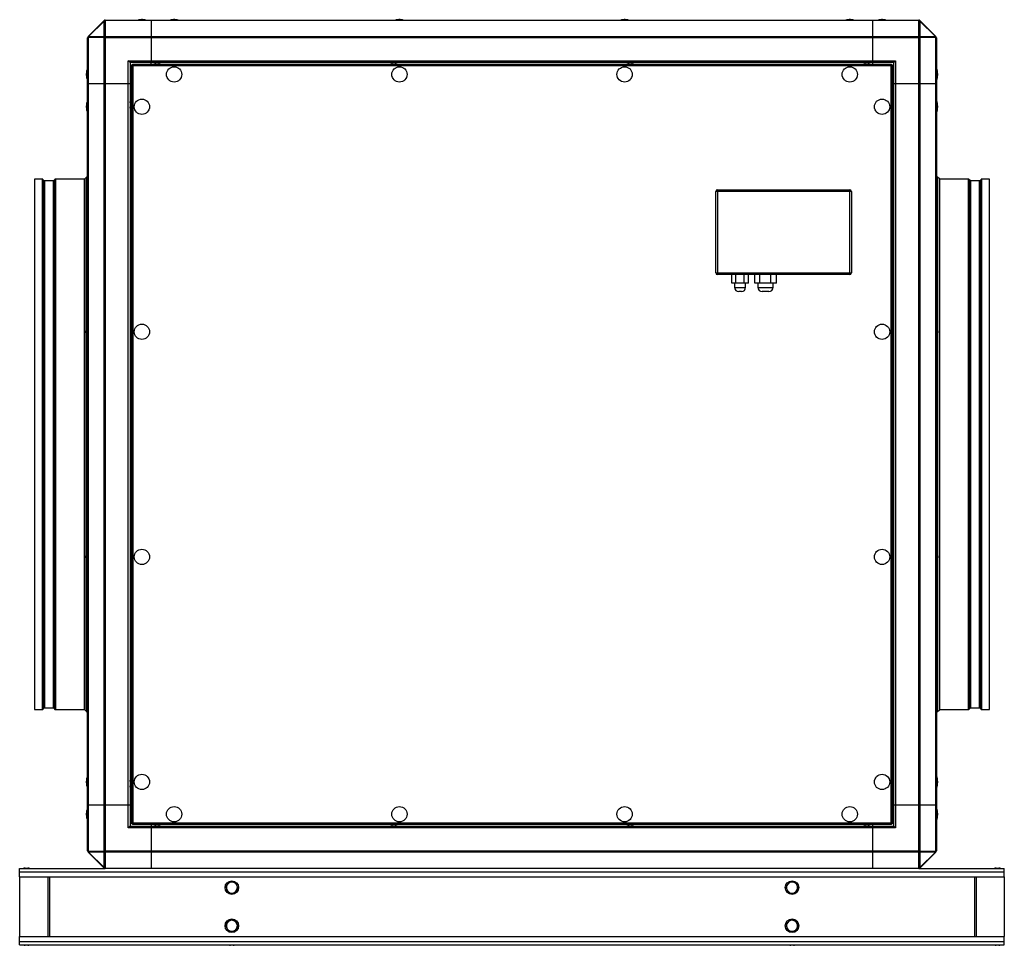
# Model space of a CAD drawing. Units: millimetres. Extents: x 420 to 2893, y 193 to 1284.
# Drawn here: x 1733 to 2893, y 193 to 1284 of the extents above; entities that cross this region are included whole.
import ezdxf

# ---------------------------------------------------------------- set-up
doc = ezdxf.new("R2010")
doc.units = ezdxf.units.MM

# ---------------------------------------------------------------- blocks, each defined once
blk = doc.blocks.new('CVAT_10_15000N Ekonovent left')
at = {"color": 7, "linetype": 'Continuous', "lineweight": 25}
for p, q in [((1814, 1264.2), (1832.5, 1282.7)), ((1832.7, 1282.4), (1814.3, 1264)), ((1832.7, 1282.9), (1832.5, 1282.7)), ((1832.7, 1282.4), (1832.5, 1282.7)), ((1832.7, 1264), (1832.7, 1282.4)), ((1833.9, 1282.7), (1834.1, 1282.9)), ((1833.9, 1282.7), (1833.9, 1264.2)), ((1834.1, 1282.9), (1834.1, 1283.5)), ((1834.1, 1283.5), (1888.2, 1283.5)), ((1888.2, 1282.9), (1834.1, 1282.9)), ((1877.9, 1284), (1876.6, 1284)), ((1888.2, 1283.5), (1888.2, 1282.9)), ((1888.2, 1283.5), (2738.2, 1283.5)), ((1888.2, 1282.9), (1888.2, 1264)), ((2738.2, 1282.9), (1888.2, 1282.9)), ((1915.9, 1284), (1914.6, 1284)), ((2181.3, 1284), (2179.9, 1284)), ((2446.6, 1284), (2445.2, 1284)), ((2711.9, 1284), (2710.5, 1284)), ((2738.2, 1283.5), (2792.4, 1283.5)), ((2738.2, 1282.9), (2738.2, 1283.5)), ((2792.4, 1282.9), (2738.2, 1282.9)), ((2738.2, 1264), (2738.2, 1282.9)), ((2749.9, 1284), (2748.6, 1284)), ((2792.4, 1283.5), (2792.4, 1282.9)), ((2792.4, 1282.9), (2792.6, 1282.7)), ((2792.6, 1264.2), (2792.6, 1282.7)), ((2794, 1282.7), (2793.8, 1282.9)), ((2793.8, 1282.4), (2794, 1282.7)), ((2793.8, 1282.4), (2793.8, 1264)), ((2812.2, 1264), (2793.8, 1282.4)), ((2794, 1282.7), (2812.5, 1264.2)), ((1813.8, 1262.6), (1813.2, 1262.6)), ((1813.2, 1208.5), (1813.2, 1262.6)), ((1814, 1264.2), (1813.8, 1264)), ((1813.8, 1262.6), (1814, 1262.8)), ((1813.8, 1262.6), (1813.8, 1208.5)), ((1814.3, 1264), (1814, 1264.2)), ((1832.5, 1262.8), (1814, 1262.8)), ((1814.3, 1264), (1832.7, 1264)), ((1832.5, 1262.8), (1832.7, 1262.6)), ((1832.7, 1262.6), (1834.1, 1262.6)), ((1832.7, 1208.5), (1832.7, 1262.6)), ((1834.1, 1264), (1833.9, 1264.2)), ((1834.1, 1262.6), (1834.1, 1264)), ((1834.1, 1264), (1888.2, 1264)), ((1888.2, 1262.6), (1834.1, 1262.6)), ((1834.1, 1262.6), (1834.1, 1208.5)), ((1888.2, 1264), (1888.2, 1262.6)), ((1888.2, 1264), (2738.2, 1264)), ((1888.2, 1262.6), (1888.2, 1235.5)), ((2738.2, 1262.6), (1888.2, 1262.6)), ((2738.2, 1264), (2792.4, 1264)), ((2738.2, 1262.6), (2738.2, 1264)), ((2792.4, 1262.6), (2738.2, 1262.6)), ((2738.2, 1235.5), (2738.2, 1262.6)), ((2792.6, 1264.2), (2792.4, 1264)), ((2792.4, 1264), (2792.4, 1262.6)), ((2792.4, 1208.5), (2792.4, 1262.6)), ((2793.8, 1262.6), (2792.4, 1262.6)), ((2793.8, 1264), (2812.2, 1264)), ((2793.8, 1262.6), (2794, 1262.8)), ((2793.8, 1262.6), (2793.8, 1208.5)), ((2812.5, 1262.8), (2794, 1262.8)), ((2812.5, 1264.2), (2812.2, 1264)), ((2812.7, 1264), (2812.5, 1264.2)), ((2812.5, 1262.8), (2812.7, 1262.6)), ((2812.7, 1208.5), (2812.7, 1262.6)), ((2812.7, 1262.6), (2813.2, 1262.6)), ((2813.2, 1262.6), (2813.2, 1208.5)), ((1861.2, 1235.5), (1888.2, 1235.5)), ((1861.2, 1208.5), (1861.2, 1235.5)), ((1863.2, 1233.5), (1861.2, 1235.5)), ((1863.2, 1233.5), (1863.2, 1208.5)), ((1888.2, 1233.5), (1863.2, 1233.5)), ((1865.2, 336.2), (1865.2, 1230.7)), ((1866.8, 1229.9), (1865.2, 1230.7)), ((1865.2, 1230.7), (1865.8, 1230.7)), ((1866.8, 1229.9), (1865.8, 1230.7)), ((1866, 1231.5), (1866.8, 1229.9)), ((1866, 1231.5), (1866, 1230.9)), ((1866, 1231.5), (2760.5, 1231.5)), ((1866, 1230.9), (1866.8, 1229.9)), ((1866.8, 337), (1866.8, 1229.9)), ((1866.8, 1229.9), (2759.7, 1229.9)), ((1888.2, 1235.5), (1888.2, 1233.5)), ((1888.2, 1235.5), (2738.2, 1235.5)), ((1888.2, 1231.5), (1888.2, 1233.5)), ((2738.2, 1233.5), (1888.2, 1233.5)), ((1893.7, 1232), (1895.2, 1232)), ((1895.2, 1232), (1896.7, 1232)), ((2172.4, 1232), (2173.9, 1232)), ((2173.9, 1232), (2175.4, 1232)), ((2451.1, 1232), (2452.6, 1232)), ((2452.6, 1232), (2454.1, 1232)), ((2729.7, 1232), (2731.2, 1232)), ((2731.2, 1232), (2732.7, 1232)), ((2738.2, 1235.5), (2765.2, 1235.5)), ((2738.2, 1233.5), (2738.2, 1235.5)), ((2763.2, 1233.5), (2738.2, 1233.5)), ((2738.2, 1231.5), (2738.2, 1233.5)), ((2759.7, 1229.9), (2760.5, 1231.5)), ((2759.7, 1229.9), (2760.5, 1230.9)), ((2761.2, 1230.7), (2759.7, 1229.9)), ((2760.7, 1230.7), (2759.7, 1229.9)), ((2759.7, 1229.9), (2759.7, 337)), ((2760.5, 1231.5), (2760.5, 1230.9)), ((2761.2, 1230.7), (2760.7, 1230.7)), ((2761.2, 1230.7), (2761.2, 336.2)), ((2763.2, 1233.5), (2765.2, 1235.5)), ((2763.2, 1208.5), (2763.2, 1233.5)), ((2765.2, 1235.5), (2765.2, 1208.5)), ((1811.7, 1220.1), (1811.7, 1218.8)), ((2814.8, 1218.8), (2814.8, 1220.1)), ((1813.8, 1208.5), (1813.2, 1208.5)), ((1813.2, 358.5), (1813.2, 1208.5)), ((1832.7, 1208.5), (1813.8, 1208.5)), ((1813.8, 1208.5), (1813.8, 358.5)), ((1834.1, 1208.5), (1832.7, 1208.5)), ((1832.7, 358.5), (1832.7, 1208.5)), ((1861.2, 1208.5), (1834.1, 1208.5)), ((1834.1, 1208.5), (1834.1, 358.5)), ((1863.2, 1208.5), (1861.2, 1208.5)), ((1861.2, 358.5), (1861.2, 1208.5)), ((1865.2, 1208.5), (1863.2, 1208.5)), ((1863.2, 1208.5), (1863.2, 358.5)), ((2761.2, 1208.5), (2763.2, 1208.5)), ((2765.2, 1208.5), (2763.2, 1208.5)), ((2763.2, 358.5), (2763.2, 1208.5)), ((2792.4, 1208.5), (2765.2, 1208.5)), ((2765.2, 1208.5), (2765.2, 358.5)), ((2793.8, 1208.5), (2792.4, 1208.5)), ((2792.4, 358.5), (2792.4, 1208.5)), ((2812.7, 1208.5), (2793.8, 1208.5)), ((2793.8, 1208.5), (2793.8, 358.5)), ((2813.2, 1208.5), (2812.7, 1208.5)), ((2812.7, 358.5), (2812.7, 1208.5)), ((2813.2, 1208.5), (2813.2, 358.5)), ((1864.7, 1201.5), (1864.7, 1203)), ((1864.7, 1200), (1864.7, 1201.5)), ((2761.7, 1203), (2761.7, 1200)), ((1863.7, 1185), (1863.7, 1182)), ((1811.7, 1182.1), (1811.7, 1180.8)), ((2814.8, 1180.8), (2814.8, 1182.1)), ((1759.7, 1096.1), (1750.5, 1096.1)), ((1750.5, 1096.1), (1750.5, 470.8)), ((1759.7, 1096.1), (1759.7, 470.8)), ((1761.8, 1094.4), (1760.4, 1095.8)), ((1760.4, 1095.8), (1760.4, 471.1)), ((1761.8, 1094.4), (1761.8, 472.5)), ((1772.7, 1094.1), (1762.5, 1094.1)), ((1762.5, 1094.1), (1762.5, 472.8)), ((1772.7, 1094.1), (1772.7, 472.8)), ((1774.8, 1095.8), (1773.4, 1094.4)), ((1773.4, 1094.4), (1773.4, 472.5)), ((1774.8, 1095.8), (1774.8, 471.1)), ((1809.1, 1096.1), (1775.5, 1096.1)), ((1775.5, 1096.1), (1775.5, 470.8)), ((1809.1, 1096.1), (1809.1, 470.8)), ((1811.8, 1098.4), (1809.8, 1096.4)), ((1809.8, 1096.4), (1809.8, 470.5)), ((1811.8, 1098.4), (1811.8, 918.5)), ((2816.7, 1096.4), (2814.7, 1098.4)), ((2814.7, 918.5), (2814.7, 1098.4)), ((2816.7, 470.5), (2816.7, 1096.4)), ((2850.9, 1096.1), (2817.4, 1096.1)), ((2817.4, 470.8), (2817.4, 1096.1)), ((2850.9, 470.8), (2850.9, 1096.1)), ((2853.1, 1094.4), (2851.6, 1095.8)), ((2851.6, 471.1), (2851.6, 1095.8)), ((2853.1, 472.5), (2853.1, 1094.4)), ((2863.9, 1094.1), (2853.8, 1094.1)), ((2853.8, 472.8), (2853.8, 1094.1)), ((2863.9, 472.8), (2863.9, 1094.1)), ((2866.1, 1095.8), (2864.6, 1094.4)), ((2864.6, 472.5), (2864.6, 1094.4)), ((2866.1, 471.1), (2866.1, 1095.8)), ((2875.9, 1096.1), (2866.8, 1096.1)), ((2866.8, 470.8), (2866.8, 1096.1)), ((2875.9, 470.8), (2875.9, 1096.1)), ((2555.2, 1081.5), (2553.2, 1081.5)), ((2553.2, 985.5), (2553.2, 1081.5)), ((2555.2, 1083.5), (2555.2, 1081.5)), ((2555.2, 1083.5), (2711.2, 1083.5)), ((2555.2, 1081.5), (2555.2, 985.5)), ((2711.2, 1081.5), (2555.2, 1081.5)), ((2711.2, 1081.5), (2711.2, 1083.5)), ((2713.2, 1081.5), (2711.2, 1081.5)), ((2711.2, 985.5), (2711.2, 1081.5)), ((2713.2, 1081.5), (2713.2, 985.5)), ((2553.2, 985.5), (2555.2, 985.5)), ((2555.2, 985.5), (2555.2, 983.5)), ((2555.2, 985.5), (2711.2, 985.5)), ((2711.2, 983.5), (2555.2, 983.5)), ((2572.3, 973.5), (2572.3, 983.5)), ((2577, 973.5), (2577, 983.5)), ((2586.9, 973.5), (2586.9, 983.5)), ((2591.9, 973.5), (2591.9, 983.5)), ((2599.3, 973.5), (2599.3, 983.5)), ((2605.4, 973.5), (2605.4, 983.5)), ((2618.1, 973.5), (2618.1, 983.5)), ((2624.7, 973.5), (2624.7, 983.5)), ((2711.2, 983.5), (2711.2, 985.5)), ((2711.2, 985.5), (2713.2, 985.5)), ((2577, 973.5), (2572.3, 973.5)), ((2575.5, 973.5), (2575.5, 968.5)), ((2575.5, 968.5), (2588.5, 968.5)), ((2586.9, 973.5), (2577, 973.5)), ((2583.5, 963.5), (2580.5, 963.5)), ((2591.9, 973.5), (2586.9, 973.5)), ((2588.5, 968.5), (2588.5, 973.5)), ((2605.4, 973.5), (2599.3, 973.5)), ((2602.8, 973.5), (2602.8, 968.5)), ((2602.8, 968.5), (2620.8, 968.5)), ((2618.1, 973.5), (2605.4, 973.5)), ((2615.8, 963.5), (2607.8, 963.5)), ((2624.7, 973.5), (2618.1, 973.5)), ((2620.8, 968.5), (2620.8, 973.5)), ((1811.7, 916.8), (1811.7, 915.4)), ((1864.7, 922.8), (1864.7, 924.3)), ((1864.7, 921.3), (1864.7, 922.8)), ((2761.7, 924.3), (2761.7, 921.3)), ((2814.8, 915.4), (2814.8, 916.8)), ((1811.8, 913.7), (1811.8, 653.2)), ((2814.7, 653.2), (2814.7, 913.7)), ((1811.7, 651.5), (1811.7, 650.1)), ((2814.8, 650.1), (2814.8, 651.5)), ((1811.8, 648.4), (1811.8, 468.5)), ((1864.7, 644.1), (1864.7, 645.6)), ((1864.7, 642.6), (1864.7, 644.1)), ((2761.7, 645.6), (2761.7, 642.6)), ((2814.7, 468.5), (2814.7, 648.4)), ((1750.5, 470.8), (1759.7, 470.8)), ((1760.4, 471.1), (1761.8, 472.5)), ((1762.5, 472.8), (1772.7, 472.8)), ((1773.4, 472.5), (1774.8, 471.1)), ((1775.5, 470.8), (1809.1, 470.8)), ((1809.8, 470.5), (1811.8, 468.5)), ((2814.7, 468.5), (2816.7, 470.5)), ((2817.4, 470.8), (2850.9, 470.8)), ((2851.6, 471.1), (2853.1, 472.5)), ((2853.8, 472.8), (2863.9, 472.8)), ((2864.6, 472.5), (2866.1, 471.1)), ((2866.8, 470.8), (2875.9, 470.8)), ((1811.7, 386.1), (1811.7, 384.8)), ((1863.7, 385), (1863.7, 382)), ((2814.8, 384.8), (2814.8, 386.1)), ((1864.7, 365.5), (1864.7, 367)), ((1864.7, 364), (1864.7, 365.5)), ((2761.7, 367), (2761.7, 364)), ((1811.7, 348.1), (1811.7, 346.8)), ((1813.2, 304.3), (1813.2, 358.5)), ((1813.2, 358.5), (1813.8, 358.5)), ((1813.8, 358.5), (1813.8, 304.3)), ((1813.8, 358.5), (1832.7, 358.5)), ((1832.7, 304.3), (1832.7, 358.5)), ((1832.7, 358.5), (1834.1, 358.5)), ((1834.1, 358.5), (1834.1, 304.3)), ((1834.1, 358.5), (1861.2, 358.5)), ((1861.2, 331.5), (1861.2, 358.5)), ((1861.2, 358.5), (1863.2, 358.5)), ((1863.2, 358.5), (1863.2, 333.5)), ((1865.2, 358.5), (1863.2, 358.5)), ((2761.2, 358.5), (2763.2, 358.5)), ((2763.2, 333.5), (2763.2, 358.5)), ((2763.2, 358.5), (2765.2, 358.5)), ((2765.2, 358.5), (2765.2, 331.5)), ((2765.2, 358.5), (2792.4, 358.5)), ((2792.4, 304.3), (2792.4, 358.5)), ((2792.4, 358.5), (2793.8, 358.5)), ((2793.8, 358.5), (2793.8, 304.3)), ((2793.8, 358.5), (2812.7, 358.5)), ((2812.7, 304.3), (2812.7, 358.5)), ((2812.7, 358.5), (2813.2, 358.5)), ((2813.2, 358.5), (2813.2, 304.3)), ((2814.8, 346.8), (2814.8, 348.1)), ((1865.2, 336.2), (1866.8, 337)), ((1865.8, 336.2), (1866.8, 337)), ((1866.8, 337), (1866, 335.5)), ((1866.8, 337), (1866, 336)), ((2759.7, 337), (1866.8, 337)), ((2760.5, 335.5), (2759.7, 337)), ((2759.7, 337), (2760.7, 336.2)), ((2759.7, 337), (2761.2, 336.2)), ((2760.5, 336), (2759.7, 337)), ((1863.2, 333.5), (1861.2, 331.5)), ((1888.2, 331.5), (1861.2, 331.5)), ((1863.2, 333.5), (1888.2, 333.5)), ((1865.2, 336.2), (1865.8, 336.2)), ((1866, 335.5), (1866, 336)), ((2760.5, 335.5), (1866, 335.5)), ((1888.2, 335.5), (1888.2, 333.5)), ((1888.2, 333.5), (1888.2, 331.5)), ((1888.2, 333.5), (2738.2, 333.5)), ((1888.2, 331.5), (1888.2, 304.3)), ((2738.2, 331.5), (1888.2, 331.5)), ((1895.2, 335), (1893.7, 335)), ((1896.7, 335), (1895.2, 335)), ((2173.9, 335), (2172.4, 335)), ((2175.4, 335), (2173.9, 335)), ((2452.6, 335), (2451.1, 335)), ((2454.1, 335), (2452.6, 335)), ((2731.2, 335), (2729.7, 335)), ((2732.7, 335), (2731.2, 335)), ((2738.2, 333.5), (2738.2, 335.5)), ((2738.2, 333.5), (2763.2, 333.5)), ((2738.2, 331.5), (2738.2, 333.5)), ((2738.2, 304.3), (2738.2, 331.5)), ((2765.2, 331.5), (2738.2, 331.5)), ((2760.5, 335.5), (2760.5, 336)), ((2761.2, 336.2), (2760.7, 336.2)), ((2763.2, 333.5), (2765.2, 331.5)), ((1813.8, 304.3), (1813.2, 304.3)), ((1814, 304.1), (1813.8, 304.3)), ((1813.8, 302.9), (1814, 302.7)), ((1814, 304.1), (1832.5, 304.1)), ((1814, 302.7), (1814.3, 302.9)), ((1832.5, 284.2), (1814, 302.7)), ((1832.7, 302.9), (1814.3, 302.9)), ((1814.3, 302.9), (1832.7, 284.5)), ((1832.7, 304.3), (1832.5, 304.1)), ((1832.7, 304.3), (1834.1, 304.3)), ((1832.7, 284.5), (1832.7, 302.9)), ((1833.9, 302.7), (1834.1, 302.9)), ((1833.9, 302.7), (1833.9, 284.2)), ((1834.1, 304.3), (1888.2, 304.3)), ((1834.1, 302.9), (1834.1, 304.3)), ((1888.2, 302.9), (1834.1, 302.9)), ((1888.2, 304.3), (1888.2, 302.9)), ((1888.2, 304.3), (2738.2, 304.3)), ((1888.2, 302.9), (1888.2, 284)), ((2738.2, 302.9), (1888.2, 302.9)), ((2738.2, 304.3), (2792.4, 304.3)), ((2738.2, 302.9), (2738.2, 304.3)), ((2792.4, 302.9), (2738.2, 302.9)), ((2738.2, 284), (2738.2, 302.9)), ((2793.8, 304.3), (2792.4, 304.3)), ((2792.4, 304.3), (2792.4, 302.9)), ((2792.4, 302.9), (2792.6, 302.7)), ((2792.6, 284.2), (2792.6, 302.7)), ((2794, 304.1), (2793.8, 304.3)), ((2812.2, 302.9), (2793.8, 302.9)), ((2793.8, 302.9), (2793.8, 284.5)), ((2793.8, 284.5), (2812.2, 302.9)), ((2794, 304.1), (2812.5, 304.1)), ((2812.5, 302.7), (2794, 284.2)), ((2812.5, 302.7), (2812.2, 302.9)), ((2812.7, 304.3), (2812.5, 304.1)), ((2812.5, 302.7), (2812.7, 302.9)), ((2813.2, 304.3), (2812.7, 304.3)), ((1733.2, 279.5), (1733.2, 283.5)), ((1733.2, 283.5), (1834.1, 283.5)), ((1733.2, 279.5), (2893.2, 279.5)), ((1733.2, 273.5), (1733.2, 279.5)), ((1739.7, 284), (1742.7, 284)), ((1832.7, 284.5), (1832.5, 284.2)), ((1832.5, 284.2), (1832.7, 284)), ((1834.1, 284), (1833.9, 284.2)), ((1834.1, 284), (1888.2, 284)), ((1834.1, 283.5), (1834.1, 284)), ((1888.2, 283.5), (1834.1, 283.5)), ((1888.2, 284), (1888.2, 283.5)), ((1888.2, 284), (2738.2, 284)), ((2738.2, 283.5), (1888.2, 283.5)), ((2738.2, 284), (2792.4, 284)), ((2738.2, 283.5), (2738.2, 284)), ((2792.4, 283.5), (2738.2, 283.5)), ((2792.6, 284.2), (2792.4, 284)), ((2792.4, 284), (2792.4, 283.5)), ((2792.4, 283.5), (2893.2, 283.5)), ((2794, 284.2), (2793.8, 284.5)), ((2793.8, 284), (2794, 284.2)), ((2883.7, 284), (2886.7, 284)), ((2893.2, 279.5), (2893.2, 283.5)), ((2893.2, 273.5), (2893.2, 279.5)), ((1733.2, 273.5), (2893.2, 273.5)), ((1733.2, 273.5), (1733.2, 203.5)), ((1766.2, 273.5), (1766.2, 203.5)), ((1768.2, 273.5), (1768.2, 203.5)), ((1980.4, 267.9), (1978.1, 264.9)), ((1987.8, 266.9), (1984.1, 267.4)), ((2640.4, 267.9), (2638.1, 264.9)), ((2647.8, 266.9), (2644.1, 267.4)), ((2858.2, 273.5), (2858.2, 203.5)), ((2860.2, 273.5), (2860.2, 203.5)), ((2893.2, 273.5), (2893.2, 203.5)), ((1986.1, 254), (1988.4, 257)), ((2646.1, 254), (2648.4, 257)), ((1978.7, 255), (1982.4, 254.5)), ((2638.7, 255), (2642.4, 254.5)), ((1980.4, 222.9), (1978.1, 219.9)), ((1987.8, 221.9), (1984.1, 222.4)), ((2640.4, 222.9), (2638.1, 219.9)), ((2647.8, 221.9), (2644.1, 222.4)), ((1978.7, 210), (1982.4, 209.5)), ((1986.1, 209), (1988.4, 212)), ((2638.7, 210), (2642.4, 209.5)), ((2646.1, 209), (2648.4, 212)), ((1733.2, 203.5), (2893.2, 203.5)), ((1733.2, 197.5), (1733.2, 203.5)), ((1733.2, 197.5), (2893.2, 197.5)), ((1733.2, 193.5), (1733.2, 197.5)), ((2893.2, 197.5), (2893.2, 203.5)), ((2893.2, 193.5), (2893.2, 197.5)), ((1733.2, 193.5), (2893.2, 193.5)), ((1742.7, 193), (1739.7, 193)), ((1984.7, 193), (1981.7, 193)), ((2643.2, 193), (2641.7, 193)), ((2644.7, 193), (2643.2, 193)), ((2886.7, 193), (2883.7, 193))]:
    blk.add_line(p, q, dxfattribs=at)
for centre, radius in [((1915.2, 1219.5), 9), ((2180.6, 1219.5), 9), ((2445.9, 1219.5), 9), ((2711.2, 1219.5), 9), ((1877.2, 1181.4), 9), ((2749.2, 1181.4), 9), ((1877.2, 916.1), 9), ((2749.2, 916.1), 9), ((1877.2, 650.8), 9), ((2749.2, 650.8), 9), ((1877.2, 385.5), 9), ((2749.2, 385.5), 9), ((1915.2, 347.5), 9), ((2180.6, 347.5), 9), ((2445.9, 347.5), 9), ((2711.2, 347.5), 9), ((1983.2, 261), 8), ((2643.2, 261), 8), ((1983.2, 216), 8), ((2643.2, 216), 8)]:
    blk.add_circle(centre, radius, dxfattribs=at)
for centre, radius, start, end in [((1833.2, 1281.7), 1.24, 55.1431, 124.8569), ((1834.1, 1281.5), 2, 90, 135), ((1833.4, 1281.9), 1.24, 55.1431, 124.8569), ((1833.9, 1280.1), 2.6, 89.5233, 115.8096), ((1876.6, 1269), 15, 90, 105.0667), ((1877.9, 1269), 15, 74.9333, 90), ((1914.6, 1269), 15, 90, 105.0667), ((1915.9, 1269), 15, 74.9333, 90), ((2179.9, 1269), 15, 90, 105.0667), ((2181.3, 1269), 15, 74.9333, 90), ((2445.2, 1269), 15, 90, 105.0667), ((2446.6, 1269), 15, 74.9333, 90), ((2710.5, 1269), 15, 90, 105.0667), ((2711.9, 1269), 15, 74.9333, 90), ((2748.6, 1269), 15, 90, 105.0667), ((2749.9, 1269), 15, 74.9333, 90), ((2792.4, 1281.5), 2, 45, 90), ((2793.1, 1281.9), 1.24, 55.1431, 124.8569), ((2793.3, 1281.7), 1.24, 55.1431, 124.8569), ((2792.6, 1280.1), 2.6, 64.1904, 90.4767), ((1815.2, 1262.6), 2, 135, 180), ((1814.8, 1263.3), 1.24, 145.1431, 214.8569), ((1815, 1263.5), 1.24, 145.1431, 214.8569), ((1816.6, 1262.8), 2.6, 154.1904, 180.4767), ((1835.4, 1261.3), 3.28, 117.2738, 152.7262), ((1835.1, 1262.8), 2.6, 154.1904, 180.4767), ((1833.9, 1261.6), 2.6, 89.5233, 115.8096), ((1835.6, 1261.1), 3.28, 117.2738, 152.7262), ((2790.9, 1261.1), 3.28, 27.2738, 62.7262), ((2791.1, 1261.3), 3.28, 27.2738, 62.7262), ((2792.6, 1261.6), 2.6, 64.1904, 90.4767), ((2791.4, 1262.8), 2.6, 359.5233, 25.8096), ((2809.9, 1262.8), 2.6, 359.5233, 25.8096), ((2811.4, 1263.5), 1.24, 325.1431, 34.8569), ((2811.6, 1263.3), 1.24, 325.1431, 34.8569), ((2811.2, 1262.6), 2, 0, 45), ((1893.7, 1225.5), 6.5, 90, 112.6199), ((1896.7, 1225.5), 6.5, 67.3801, 90), ((2172.4, 1225.5), 6.5, 90, 112.6199), ((2175.4, 1225.5), 6.5, 67.3801, 90), ((2451.1, 1225.5), 6.5, 90, 112.6199), ((2454.1, 1225.5), 6.5, 67.3801, 90), ((2729.7, 1225.5), 6.5, 90, 112.6199), ((2732.7, 1225.5), 6.5, 67.3801, 90), ((1826.7, 1220.1), 15, 154.0213, 180), ((1826.7, 1218.8), 15, 180, 205.9787), ((2799.8, 1220.1), 15, 360, 25.9787), ((2799.8, 1218.8), 15, 334.0213, 360), ((1871.2, 1203), 6.5, 157.3801, 180), ((1871.2, 1200), 6.5, 180, 202.6199), ((2755.2, 1203), 6.5, 360, 22.6199), ((2755.2, 1200), 6.5, 337.3801, 0), ((1826.7, 1182.1), 15, 154.0213, 180), ((1857.2, 1185), 6.5, 360, 22.6199), ((2799.8, 1182.1), 15, 0, 25.9787), ((1826.7, 1180.8), 15, 180, 205.9787), ((1857.2, 1182), 6.5, 337.3801, 0), ((2799.8, 1180.8), 15, 334.0213, 0), ((1759.7, 1095.1), 1, 45, 90), ((1762.5, 1095.1), 1, 225, 270), ((1772.7, 1095.1), 1, 270, 315), ((1775.5, 1095.1), 1, 90, 135), ((1809.1, 1097.1), 1, 270, 315), ((1812.5, 1097.7), 1, 45, 135), ((2813.9, 1097.7), 1, 45, 135), ((2817.4, 1097.1), 1, 225, 270), ((2850.9, 1095.1), 1, 45, 90), ((2853.8, 1095.1), 1, 225, 270), ((2863.9, 1095.1), 1, 270, 315), ((2866.8, 1095.1), 1, 90, 135), ((2555.2, 1081.5), 2, 90, 180), ((2711.2, 1081.5), 2, 0, 90), ((2555.2, 985.5), 2, 180, 270), ((2711.2, 985.5), 2, 270, 0), ((2580.5, 968.5), 5, 180, 270), ((2583.5, 968.5), 5, 270, 0), ((2607.8, 968.5), 5, 180, 270), ((2615.8, 968.5), 5, 270, 0), ((1826.7, 916.8), 15, 154.0213, 180), ((1871.2, 924.3), 6.5, 157.3801, 180), ((1871.2, 921.3), 6.5, 180, 202.6199), ((2755.2, 924.3), 6.5, 360, 22.6199), ((2755.2, 921.3), 6.5, 337.3801, 0), ((2799.8, 916.8), 15, 0, 25.9787), ((1826.7, 915.4), 15, 180, 205.9787), ((2799.8, 915.4), 15, 334.0213, 0), ((1826.7, 651.5), 15, 154.0213, 180), ((1826.7, 650.1), 15, 180, 205.9787), ((2799.8, 651.5), 15, 0, 25.9787), ((2799.8, 650.1), 15, 334.0213, 0), ((1871.2, 645.6), 6.5, 157.3801, 180), ((1871.2, 642.6), 6.5, 180, 202.6199), ((2755.2, 645.6), 6.5, 360, 22.6199), ((2755.2, 642.6), 6.5, 337.3801, 0), ((1759.7, 471.8), 1, 270, 315), ((1762.5, 471.8), 1, 90, 135), ((1772.7, 471.8), 1, 45, 90), ((1775.5, 471.8), 1, 225, 270), ((1809.1, 469.8), 1, 45, 90), ((1812.5, 469.2), 1, 225, 315), ((2813.9, 469.2), 1, 225, 315), ((2817.4, 469.8), 1, 90, 135), ((2850.9, 471.8), 1, 270, 315), ((2853.8, 471.8), 1, 90, 135), ((2863.9, 471.8), 1, 45, 90), ((2866.8, 471.8), 1, 225, 270), ((1826.7, 386.1), 15, 154.0213, 180), ((1826.7, 384.8), 15, 180, 205.9787), ((1857.2, 385), 6.5, 360, 22.6199), ((2799.8, 386.1), 15, 0, 25.9787), ((2799.8, 384.8), 15, 334.0213, 0), ((1857.2, 382), 6.5, 337.3801, 0), ((1871.2, 367), 6.5, 157.3801, 180), ((1871.2, 364), 6.5, 180, 202.6199), ((2755.2, 367), 6.5, 360, 22.6199), ((2755.2, 364), 6.5, 337.3801, 0), ((1826.7, 348.1), 15, 154.0213, 180), ((2799.8, 348.1), 15, 0, 25.9787), ((1826.7, 346.8), 15, 180, 205.9787), ((2799.8, 346.8), 15, 334.0213, 0), ((1893.7, 341.5), 6.5, 247.3801, 270), ((1896.7, 341.5), 6.5, 270, 292.6199), ((2172.4, 341.5), 6.5, 247.3801, 270), ((2175.4, 341.5), 6.5, 270, 292.6199), ((2451.1, 341.5), 6.5, 247.3801, 270), ((2454.1, 341.5), 6.5, 270, 292.6199), ((2729.7, 341.5), 6.5, 247.3801, 270), ((2732.7, 341.5), 6.5, 270, 292.6199), ((1815.2, 304.3), 2, 180, 225), ((1814.8, 303.6), 1.24, 145.1431, 214.8569), ((1815, 303.4), 1.24, 145.1431, 214.8569), ((1816.6, 304.1), 2.6, 179.5233, 205.8096), ((1835.4, 305.6), 3.28, 207.2738, 242.7262), ((1835.1, 304.1), 2.6, 179.5233, 205.8096), ((1835.6, 305.8), 3.28, 207.2738, 242.7262), ((1833.9, 305.3), 2.6, 244.1904, 270.4767), ((2790.9, 305.8), 3.28, 297.2738, 332.7262), ((2791.1, 305.6), 3.28, 297.2738, 332.7262), ((2792.6, 305.3), 2.6, 269.5233, 295.8096), ((2791.4, 304.1), 2.6, 334.1904, 0.4767), ((2809.9, 304.1), 2.6, 334.1904, 0.4767), ((2811.4, 303.4), 1.24, 325.1431, 34.8569), ((2811.6, 303.6), 1.24, 325.1431, 34.8569), ((2811.2, 304.3), 2, 315, 0), ((1739.7, 277.5), 6.5, 90, 112.6199), ((1742.7, 277.5), 6.5, 67.3801, 90), ((1833.2, 285.3), 1.24, 235.1431, 304.8569), ((1833.9, 286.8), 2.6, 244.1904, 270.4767), ((1833.4, 285.1), 1.24, 235.1431, 304.8569), ((1834.1, 285.5), 2, 225, 270), ((2793.1, 285.1), 1.24, 235.1431, 304.8569), ((2792.4, 285.5), 2, 270, 315), ((2792.6, 286.8), 2.6, 269.5233, 295.8096), ((2793.3, 285.3), 1.24, 235.1431, 304.8569), ((2883.7, 277.5), 6.5, 90, 112.6199), ((2886.7, 277.5), 6.5, 67.3801, 90), ((1983.2, 261), 6.5, 82.5227, 142.5227), ((1983.2, 261), 6.5, 22.5227, 82.5227), ((2643.2, 261), 6.5, 82.5227, 142.5227), ((2643.2, 261), 6.5, 22.5227, 82.5227), ((1983.2, 261), 6.5, 142.5227, 202.5227), ((1983.2, 261), 6.5, 202.5227, 262.5227), ((1983.2, 261), 6.5, 262.5227, 322.5227), ((1983.2, 261), 6.5, 322.5227, 22.5227), ((2643.2, 261), 6.5, 142.5227, 202.5227), ((2643.2, 261), 6.5, 202.5227, 262.5227), ((2643.2, 261), 6.5, 262.5227, 322.5227), ((2643.2, 261), 6.5, 322.5227, 22.5227), ((1983.2, 216), 6.5, 82.5227, 142.5227), ((1983.2, 216), 6.5, 22.5227, 82.5227), ((2643.2, 216), 6.5, 82.5227, 142.5227), ((2643.2, 216), 6.5, 22.5227, 82.5227), ((1983.2, 216), 6.5, 142.5227, 202.5227), ((1983.2, 216), 6.5, 202.5227, 262.5227), ((1983.2, 216), 6.5, 262.5227, 322.5227), ((1983.2, 216), 6.5, 322.5227, 22.5227), ((2643.2, 216), 6.5, 142.5227, 202.5227), ((2643.2, 216), 6.5, 202.5227, 262.5227), ((2643.2, 216), 6.5, 262.5227, 322.5227), ((2643.2, 216), 6.5, 322.5227, 22.5227), ((1739.7, 199.5), 6.5, 247.3801, 270), ((1742.7, 199.5), 6.5, 270, 292.6199), ((1981.7, 199.5), 6.5, 247.3801, 270), ((1984.7, 199.5), 6.5, 270, 292.6199), ((2641.7, 199.5), 6.5, 247.3801, 270), ((2644.7, 199.5), 6.5, 270, 292.6199), ((2883.7, 199.5), 6.5, 247.3801, 270), ((2886.7, 199.5), 6.5, 270, 292.6199)]:
    blk.add_arc(centre, radius, start, end, dxfattribs=at)
for points, knots in [([(1984.1, 267.4), (1984, 267.4), (1982.7, 267.6), (1981.5, 267.7), (1980.4, 267.9)], [0, 0, 0, 0, 0.0702148, 1, 1, 1, 1]), ([(1989.2, 263.4), (1989.1, 263.7), (1988.6, 264.9), (1988.2, 266), (1987.8, 266.9)], [0, 0, 0, 0, 0.241851, 1, 1, 1, 1]), ([(2644.1, 267.4), (2644, 267.4), (2642.7, 267.6), (2641.5, 267.7), (2640.4, 267.9)], [0, 0, 0, 0, 0.070215, 1, 1, 1, 1]), ([(2649.2, 263.4), (2649.1, 263.7), (2648.6, 264.9), (2648.2, 266), (2647.8, 266.9)], [0, 0, 0, 0, 0.241851, 1, 1, 1, 1]), ([(1978.1, 264.9), (1978, 264.8), (1977.3, 263.8), (1976.5, 262.9), (1975.8, 261.9)], [0, 0, 0, 0, 0.070215, 1, 1, 1, 1]), ([(1975.8, 261.9), (1976.2, 261.1), (1976.6, 259.9), (1977.1, 258.8), (1977.2, 258.5)], [0, 0, 0, 0, 0.758149, 1, 1, 1, 1]), ([(1977.2, 258.5), (1977.6, 257.6), (1978.1, 256.4), (1978.6, 255.3), (1978.7, 255)], [0, 0, 0, 0, 0.776287, 1, 1, 1, 1]), ([(1988.4, 257), (1988.4, 257.1), (1989.2, 258.1), (1990, 259.1), (1990.7, 260)], [0, 0, 0, 0, 0.0702148, 1, 1, 1, 1]), ([(1990.7, 260), (1990.6, 260.2), (1990.1, 261.4), (1989.6, 262.5), (1989.2, 263.4)], [0, 0, 0, 0, 0.223713, 1, 1, 1, 1]), ([(2638.1, 264.9), (2638, 264.8), (2637.3, 263.8), (2636.5, 262.9), (2635.8, 261.9)], [0, 0, 0, 0, 0.070215, 1, 1, 1, 1]), ([(2635.8, 261.9), (2636.2, 261.1), (2636.6, 259.9), (2637.1, 258.8), (2637.2, 258.5)], [0, 0, 0, 0, 0.758149, 1, 1, 1, 1]), ([(2637.2, 258.5), (2637.6, 257.6), (2638.1, 256.4), (2638.6, 255.3), (2638.7, 255)], [0, 0, 0, 0, 0.776287, 1, 1, 1, 1]), ([(2648.4, 257), (2648.4, 257.1), (2649.2, 258.1), (2650, 259.1), (2650.7, 260)], [0, 0, 0, 0, 0.0702148, 1, 1, 1, 1]), ([(2650.7, 260), (2650.6, 260.2), (2650.1, 261.4), (2649.6, 262.5), (2649.2, 263.4)], [0, 0, 0, 0, 0.223713, 1, 1, 1, 1]), ([(1982.4, 254.5), (1982.5, 254.5), (1983.7, 254.3), (1985, 254.2), (1986.1, 254)], [0, 0, 0, 0, 0.070215, 1, 1, 1, 1]), ([(2642.4, 254.5), (2642.5, 254.5), (2643.7, 254.3), (2645, 254.2), (2646.1, 254)], [0, 0, 0, 0, 0.070215, 1, 1, 1, 1]), ([(1984.1, 222.4), (1984, 222.4), (1982.7, 222.6), (1981.5, 222.7), (1980.4, 222.9)], [0, 0, 0, 0, 0.0702148, 1, 1, 1, 1]), ([(1989.2, 218.4), (1989.1, 218.7), (1988.6, 219.9), (1988.2, 221), (1987.8, 221.9)], [0, 0, 0, 0, 0.241851, 1, 1, 1, 1]), ([(2644.1, 222.4), (2644, 222.4), (2642.7, 222.6), (2641.5, 222.7), (2640.4, 222.9)], [0, 0, 0, 0, 0.070215, 1, 1, 1, 1]), ([(2649.2, 218.4), (2649.1, 218.7), (2648.6, 219.9), (2648.2, 221), (2647.8, 221.9)], [0, 0, 0, 0, 0.241851, 1, 1, 1, 1]), ([(1978.1, 219.9), (1978, 219.8), (1977.3, 218.8), (1976.5, 217.9), (1975.8, 216.9)], [0, 0, 0, 0, 0.070215, 1, 1, 1, 1]), ([(1975.8, 216.9), (1976.2, 216.1), (1976.6, 214.9), (1977.1, 213.8), (1977.2, 213.5)], [0, 0, 0, 0, 0.758149, 1, 1, 1, 1]), ([(1977.2, 213.5), (1977.6, 212.6), (1978.1, 211.4), (1978.6, 210.3), (1978.7, 210)], [0, 0, 0, 0, 0.776287, 1, 1, 1, 1]), ([(1982.4, 209.5), (1982.5, 209.5), (1983.7, 209.3), (1985, 209.2), (1986.1, 209)], [0, 0, 0, 0, 0.070215, 1, 1, 1, 1]), ([(1988.4, 212), (1988.4, 212.1), (1989.2, 213.1), (1990, 214.1), (1990.7, 215)], [0, 0, 0, 0, 0.0702148, 1, 1, 1, 1]), ([(1990.7, 215), (1990.6, 215.2), (1990.1, 216.4), (1989.6, 217.5), (1989.2, 218.4)], [0, 0, 0, 0, 0.223713, 1, 1, 1, 1]), ([(2638.1, 219.9), (2638, 219.8), (2637.3, 218.8), (2636.5, 217.9), (2635.8, 216.9)], [0, 0, 0, 0, 0.070215, 1, 1, 1, 1]), ([(2635.8, 216.9), (2636.2, 216.1), (2636.6, 214.9), (2637.1, 213.8), (2637.2, 213.5)], [0, 0, 0, 0, 0.758149, 1, 1, 1, 1]), ([(2637.2, 213.5), (2637.6, 212.6), (2638.1, 211.4), (2638.6, 210.3), (2638.7, 210)], [0, 0, 0, 0, 0.776287, 1, 1, 1, 1]), ([(2642.4, 209.5), (2642.5, 209.5), (2643.7, 209.3), (2645, 209.2), (2646.1, 209)], [0, 0, 0, 0, 0.070215, 1, 1, 1, 1]), ([(2648.4, 212), (2648.4, 212.1), (2649.2, 213.1), (2650, 214.1), (2650.7, 215)], [0, 0, 0, 0, 0.0702148, 1, 1, 1, 1]), ([(2650.7, 215), (2650.6, 215.2), (2650.1, 216.4), (2649.6, 217.5), (2649.2, 218.4)], [0, 0, 0, 0, 0.223713, 1, 1, 1, 1])]:
    blk.add_open_spline(points, degree=3, knots=knots, dxfattribs=at)

msp = doc.modelspace()

# ---------------------------------------------------------------- block references
msp.add_blockref('CVAT_10_15000N Ekonovent left', (0, 0))

doc.saveas('drawing.dxf')
